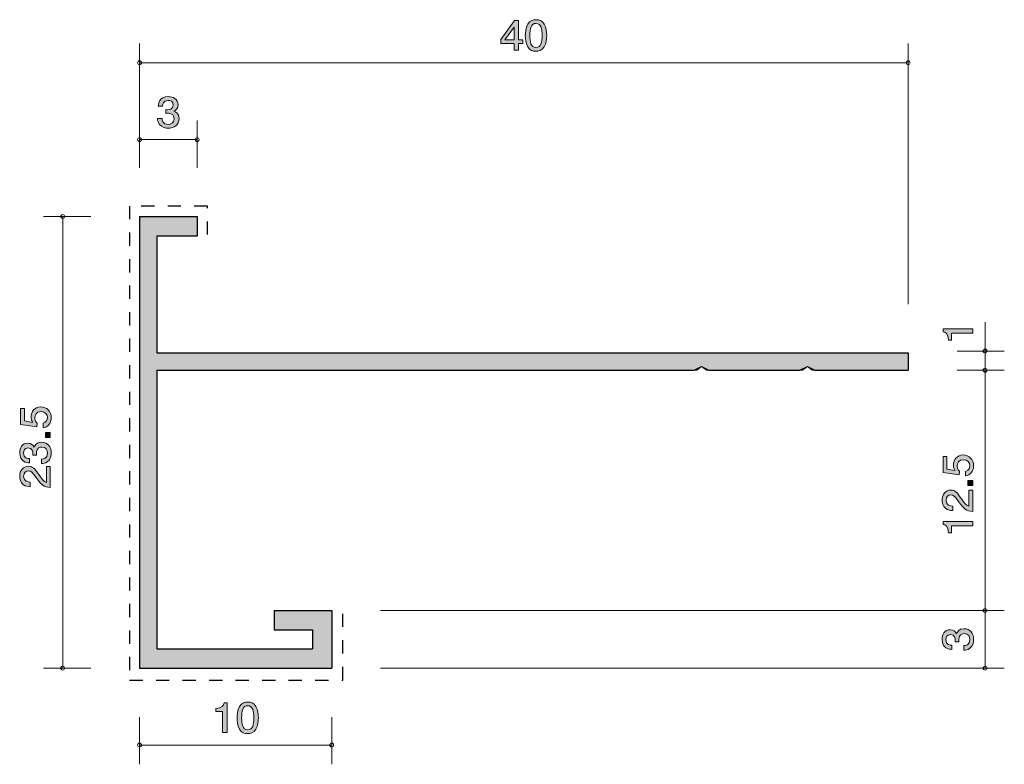
# Model space of a CAD drawing. Units: inches. Extents: x 79.7 to 130.9, y -168.7 to -129.9.
import ezdxf

# ---------------------------------------------------------------- set-up
doc = ezdxf.new("R2010")
doc.units = ezdxf.units.IN
doc.header["$MEASUREMENT"] = 0
doc.linetypes.add('AI-Linetype-1', pattern=[1.380067, 0.690033, -0.690033])
doc.layers.add('_U+30EC_U+30A4_U+30E4_U+30FC 1', color=7, linetype='Continuous')

# ---------------------------------------------------------------- blocks, each defined once
blk = doc.blocks.new('block 2')
at = {"layer": '_U+30EC_U+30A4_U+30E4_U+30FC 1', "true_color": 0x221814}
h = blk.add_hatch(color=179, dxfattribs=at)
h.dxf.hatch_style = 2
edge = h.paths.add_edge_path()
edge.add_spline(control_points=[(129.339, -162.167), (129.339, -162.268), (129.318, -162.501), (129.131, -162.634), (129.019, -162.714), (128.92, -162.718), (128.835, -162.723), (128.835, -162.723), (128.835, -162.488), (128.835, -162.488), (128.909, -162.485), (129.144, -162.474), (129.144, -162.171), (129.144, -162.024), (129.074, -161.861), (128.846, -161.861), (128.729, -161.861), (128.681, -161.902), (128.649, -161.936), (128.575, -162.015), (128.562, -162.139), (128.562, -162.198), (128.562, -162.219), (128.564, -162.257), (128.569, -162.286), (128.569, -162.286), (128.374, -162.286), (128.374, -162.286), (128.38, -162.246), (128.383, -162.2), (128.383, -162.194), (128.383, -162.123), (128.362, -161.911), (128.124, -161.911), (127.947, -161.911), (127.892, -162.051), (127.892, -162.169), (127.892, -162.451), (128.124, -162.46), (128.196, -162.465), (128.196, -162.465), (128.196, -162.682), (128.196, -162.682), (128.071, -162.673), (127.695, -162.644), (127.695, -162.155), (127.695, -161.915), (127.822, -161.658), (128.118, -161.658), (128.304, -161.658), (128.387, -161.76), (128.448, -161.866), (128.476, -161.8), (128.556, -161.606), (128.833, -161.606), (129.172, -161.606), (129.339, -161.87), (129.339, -162.167)], knot_values=[0, 0, 0, 0, 1, 1, 1, 2, 2, 2, 3, 3, 3, 4, 4, 4, 5, 5, 5, 6, 6, 6, 7, 7, 7, 8, 8, 8, 9, 9, 9, 10, 10, 10, 11, 11, 11, 12, 12, 12, 13, 13, 13, 14, 14, 14, 15, 15, 15, 16, 16, 16, 17, 17, 17, 18, 18, 18, 19, 19, 19, 19], degree=3, periodic=1)
at = {"layer": '_U+30EC_U+30A4_U+30E4_U+30FC 1', "lineweight": 0}
blk.add_open_spline([(129.339, -162.167), (129.339, -162.268), (129.318, -162.501), (129.131, -162.634), (129.019, -162.714), (128.92, -162.718), (128.835, -162.723), (128.835, -162.723), (128.835, -162.488), (128.835, -162.488), (128.909, -162.485), (129.144, -162.474), (129.144, -162.171), (129.144, -162.024), (129.074, -161.861), (128.846, -161.861), (128.729, -161.861), (128.681, -161.902), (128.649, -161.936), (128.575, -162.015), (128.562, -162.139), (128.562, -162.198), (128.562, -162.219), (128.564, -162.257), (128.569, -162.286), (128.569, -162.286), (128.374, -162.286), (128.374, -162.286), (128.38, -162.246), (128.383, -162.2), (128.383, -162.194), (128.383, -162.123), (128.362, -161.911), (128.124, -161.911), (127.947, -161.911), (127.892, -162.051), (127.892, -162.169), (127.892, -162.451), (128.124, -162.46), (128.196, -162.465), (128.196, -162.465), (128.196, -162.682), (128.196, -162.682), (128.071, -162.673), (127.695, -162.644), (127.695, -162.155), (127.695, -161.915), (127.822, -161.658), (128.118, -161.658), (128.304, -161.658), (128.387, -161.76), (128.448, -161.866), (128.476, -161.8), (128.556, -161.606), (128.833, -161.606), (129.172, -161.606), (129.339, -161.87), (129.339, -162.167)], degree=3, knots=[0, 0, 0, 0, 1, 1, 1, 2, 2, 2, 3, 3, 3, 4, 4, 4, 5, 5, 5, 6, 6, 6, 7, 7, 7, 8, 8, 8, 9, 9, 9, 10, 10, 10, 11, 11, 11, 12, 12, 12, 13, 13, 13, 14, 14, 14, 15, 15, 15, 16, 16, 16, 17, 17, 17, 18, 18, 18, 19, 19, 19, 19], dxfattribs=at)
blk = doc.blocks.new('block 3')
at = {"layer": '_U+30EC_U+30A4_U+30E4_U+30FC 1', "true_color": 0x221814}
h = blk.add_hatch(color=179, dxfattribs=at)
h.dxf.hatch_style = 2
edge = h.paths.add_edge_path()
edge.add_spline(control_points=[(87.425, -135.565), (87.323, -135.565), (87.09, -135.544), (86.957, -135.357), (86.878, -135.245), (86.873, -135.146), (86.869, -135.061), (86.869, -135.061), (87.104, -135.061), (87.104, -135.061), (87.106, -135.135), (87.118, -135.37), (87.42, -135.37), (87.567, -135.37), (87.73, -135.3), (87.73, -135.072), (87.73, -134.956), (87.689, -134.907), (87.656, -134.875), (87.576, -134.801), (87.452, -134.788), (87.393, -134.788), (87.373, -134.788), (87.335, -134.791), (87.305, -134.795), (87.305, -134.795), (87.305, -134.6), (87.305, -134.6), (87.346, -134.606), (87.391, -134.609), (87.398, -134.609), (87.468, -134.609), (87.68, -134.587), (87.68, -134.35), (87.68, -134.173), (87.54, -134.118), (87.423, -134.118), (87.14, -134.118), (87.131, -134.35), (87.126, -134.422), (87.126, -134.422), (86.909, -134.422), (86.909, -134.422), (86.918, -134.298), (86.948, -133.921), (87.436, -133.921), (87.676, -133.921), (87.934, -134.048), (87.934, -134.344), (87.934, -134.53), (87.832, -134.613), (87.726, -134.674), (87.791, -134.702), (87.986, -134.782), (87.986, -135.059), (87.986, -135.398), (87.721, -135.565), (87.425, -135.565)], knot_values=[0, 0, 0, 0, 1, 1, 1, 2, 2, 2, 3, 3, 3, 4, 4, 4, 5, 5, 5, 6, 6, 6, 7, 7, 7, 8, 8, 8, 9, 9, 9, 10, 10, 10, 11, 11, 11, 12, 12, 12, 13, 13, 13, 14, 14, 14, 15, 15, 15, 16, 16, 16, 17, 17, 17, 18, 18, 18, 19, 19, 19, 19], degree=3, periodic=1)
at = {"layer": '_U+30EC_U+30A4_U+30E4_U+30FC 1', "lineweight": 0}
blk.add_open_spline([(87.425, -135.565), (87.323, -135.565), (87.09, -135.544), (86.957, -135.357), (86.878, -135.245), (86.873, -135.146), (86.869, -135.061), (86.869, -135.061), (87.104, -135.061), (87.104, -135.061), (87.106, -135.135), (87.118, -135.37), (87.42, -135.37), (87.567, -135.37), (87.73, -135.3), (87.73, -135.072), (87.73, -134.956), (87.689, -134.907), (87.656, -134.875), (87.576, -134.801), (87.452, -134.788), (87.393, -134.788), (87.373, -134.788), (87.335, -134.791), (87.305, -134.795), (87.305, -134.795), (87.305, -134.6), (87.305, -134.6), (87.346, -134.606), (87.391, -134.609), (87.398, -134.609), (87.468, -134.609), (87.68, -134.587), (87.68, -134.35), (87.68, -134.173), (87.54, -134.118), (87.423, -134.118), (87.14, -134.118), (87.131, -134.35), (87.126, -134.422), (87.126, -134.422), (86.909, -134.422), (86.909, -134.422), (86.918, -134.298), (86.948, -133.921), (87.436, -133.921), (87.676, -133.921), (87.934, -134.048), (87.934, -134.344), (87.934, -134.53), (87.832, -134.613), (87.726, -134.674), (87.791, -134.702), (87.986, -134.782), (87.986, -135.059), (87.986, -135.398), (87.721, -135.565), (87.425, -135.565)], degree=3, knots=[0, 0, 0, 0, 1, 1, 1, 2, 2, 2, 3, 3, 3, 4, 4, 4, 5, 5, 5, 6, 6, 6, 7, 7, 7, 8, 8, 8, 9, 9, 9, 10, 10, 10, 11, 11, 11, 12, 12, 12, 13, 13, 13, 14, 14, 14, 15, 15, 15, 16, 16, 16, 17, 17, 17, 18, 18, 18, 19, 19, 19, 19], dxfattribs=at)
blk = doc.blocks.new('block 4')
at = {"layer": '_U+30EC_U+30A4_U+30E4_U+30FC 1', "true_color": 0x221814}
h = blk.add_hatch(color=179, dxfattribs=at)
h.dxf.hatch_style = 2
h.paths.add_polyline_path([(105.66, -131.167), (105.66, -131.514), (105.427, -131.514), (105.427, -131.167), (104.726, -131.167), (104.726, -130.943), (105.452, -129.97), (105.66, -129.97), (105.66, -130.968), (105.881, -130.968), (105.881, -131.167)])
h.paths.add_polyline_path([(105.427, -130.312), (104.938, -130.968), (105.427, -130.968)])
h = blk.add_hatch(color=179, dxfattribs=at)
h.dxf.hatch_style = 2
edge = h.paths.add_edge_path()
edge.add_spline(control_points=[(106.987, -131.336), (106.872, -131.546), (106.687, -131.565), (106.562, -131.565), (106.391, -131.565), (106.239, -131.518), (106.138, -131.336), (106.027, -131.142), (106.006, -130.905), (106.006, -130.742), (106.006, -130.598), (106.024, -130.346), (106.138, -130.147), (106.253, -129.944), (106.425, -129.921), (106.562, -129.921), (106.732, -129.921), (106.886, -129.965), (106.987, -130.147), (107.094, -130.34), (107.119, -130.568), (107.119, -130.742), (107.119, -130.913), (107.096, -131.144), (106.987, -131.336)], knot_values=[0, 0, 0, 0, 1, 1, 1, 2, 2, 2, 3, 3, 3, 4, 4, 4, 5, 5, 5, 6, 6, 6, 7, 7, 7, 8, 8, 8, 8], degree=3, periodic=1)
edge = h.paths.add_edge_path()
edge.add_spline(control_points=[(106.562, -130.114), (106.296, -130.114), (106.246, -130.397), (106.246, -130.742), (106.246, -131.061), (106.284, -131.37), (106.562, -131.37), (106.827, -131.37), (106.879, -131.089), (106.879, -130.742), (106.879, -130.422), (106.838, -130.114), (106.562, -130.114)], knot_values=[0, 0, 0, 0, 1, 1, 1, 2, 2, 2, 3, 3, 3, 4, 4, 4, 4], degree=3, periodic=1)
at = {"layer": '_U+30EC_U+30A4_U+30E4_U+30FC 1', "lineweight": 0}
for points in [[(105.66, -131.167), (105.66, -131.514), (105.427, -131.514), (105.427, -131.167), (104.726, -131.167), (104.726, -130.943), (105.452, -129.97), (105.66, -129.97), (105.66, -130.968), (105.881, -130.968), (105.881, -131.167), (105.66, -131.167)], [(105.427, -130.312), (104.938, -130.968), (105.427, -130.968), (105.427, -130.312)]]:
    blk.add_lwpolyline(points, dxfattribs=at)
for points, knots in [([(106.987, -131.336), (106.872, -131.546), (106.687, -131.565), (106.562, -131.565), (106.391, -131.565), (106.239, -131.518), (106.138, -131.336), (106.027, -131.142), (106.006, -130.905), (106.006, -130.742), (106.006, -130.598), (106.024, -130.346), (106.138, -130.147), (106.253, -129.944), (106.425, -129.921), (106.562, -129.921), (106.732, -129.921), (106.886, -129.965), (106.987, -130.147), (107.094, -130.34), (107.119, -130.568), (107.119, -130.742), (107.119, -130.913), (107.096, -131.144), (106.987, -131.336)], [0, 0, 0, 0, 1, 1, 1, 2, 2, 2, 3, 3, 3, 4, 4, 4, 5, 5, 5, 6, 6, 6, 7, 7, 7, 8, 8, 8, 8]), ([(106.562, -130.114), (106.296, -130.114), (106.246, -130.397), (106.246, -130.742), (106.246, -131.061), (106.284, -131.37), (106.562, -131.37), (106.827, -131.37), (106.879, -131.089), (106.879, -130.742), (106.879, -130.422), (106.838, -130.114), (106.562, -130.114)], [0, 0, 0, 0, 1, 1, 1, 2, 2, 2, 3, 3, 3, 4, 4, 4, 4])]:
    blk.add_open_spline(points, degree=3, knots=knots, dxfattribs=at)
blk = doc.blocks.new('block 5')
at = {"layer": '_U+30EC_U+30A4_U+30E4_U+30FC 1', "true_color": 0x221814}
h = blk.add_hatch(color=179, dxfattribs=at)
h.dxf.hatch_style = 2
edge = h.paths.add_edge_path()
edge.add_spline(control_points=[(90.253, -167.014), (90.253, -167.014), (90.253, -165.91), (90.253, -165.91), (90.253, -165.91), (89.9, -165.91), (89.9, -165.91), (89.9, -165.91), (89.9, -165.761), (89.9, -165.761), (90.255, -165.747), (90.305, -165.584), (90.337, -165.47), (90.337, -165.47), (90.493, -165.47), (90.493, -165.47), (90.493, -165.47), (90.493, -167.014), (90.493, -167.014), (90.493, -167.014), (90.253, -167.014), (90.253, -167.014)], knot_values=[0, 0, 0, 0, 1, 1, 1, 2, 2, 2, 3, 3, 3, 4, 4, 4, 5, 5, 5, 6, 6, 6, 7, 7, 7, 7], degree=3, periodic=1)
h = blk.add_hatch(color=179, dxfattribs=at)
h.dxf.hatch_style = 2
edge = h.paths.add_edge_path()
edge.add_spline(control_points=[(91.988, -166.836), (91.872, -167.045), (91.687, -167.065), (91.563, -167.065), (91.391, -167.065), (91.24, -167.018), (91.138, -166.836), (91.027, -166.641), (91.007, -166.405), (91.007, -166.242), (91.007, -166.098), (91.025, -165.846), (91.138, -165.647), (91.253, -165.444), (91.425, -165.421), (91.563, -165.421), (91.733, -165.421), (91.886, -165.465), (91.988, -165.647), (92.094, -165.84), (92.119, -166.068), (92.119, -166.242), (92.119, -166.413), (92.096, -166.644), (91.988, -166.836)], knot_values=[0, 0, 0, 0, 1, 1, 1, 2, 2, 2, 3, 3, 3, 4, 4, 4, 5, 5, 5, 6, 6, 6, 7, 7, 7, 8, 8, 8, 8], degree=3, periodic=1)
edge = h.paths.add_edge_path()
edge.add_spline(control_points=[(91.563, -165.613), (91.296, -165.613), (91.246, -165.897), (91.246, -166.242), (91.246, -166.561), (91.285, -166.87), (91.563, -166.87), (91.827, -166.87), (91.879, -166.589), (91.879, -166.242), (91.879, -165.922), (91.839, -165.613), (91.563, -165.613)], knot_values=[0, 0, 0, 0, 1, 1, 1, 2, 2, 2, 3, 3, 3, 4, 4, 4, 4], degree=3, periodic=1)
at = {"layer": '_U+30EC_U+30A4_U+30E4_U+30FC 1', "lineweight": 0}
for points, knots in [([(90.253, -167.014), (90.253, -167.014), (90.253, -165.91), (90.253, -165.91), (90.253, -165.91), (89.9, -165.91), (89.9, -165.91), (89.9, -165.91), (89.9, -165.761), (89.9, -165.761), (90.255, -165.747), (90.305, -165.584), (90.337, -165.47), (90.337, -165.47), (90.493, -165.47), (90.493, -165.47), (90.493, -165.47), (90.493, -167.014), (90.493, -167.014), (90.493, -167.014), (90.253, -167.014), (90.253, -167.014)], [0, 0, 0, 0, 1, 1, 1, 2, 2, 2, 3, 3, 3, 4, 4, 4, 5, 5, 5, 6, 6, 6, 7, 7, 7, 7]), ([(91.988, -166.836), (91.872, -167.045), (91.687, -167.065), (91.563, -167.065), (91.391, -167.065), (91.24, -167.018), (91.138, -166.836), (91.027, -166.641), (91.007, -166.405), (91.007, -166.242), (91.007, -166.098), (91.025, -165.846), (91.138, -165.647), (91.253, -165.444), (91.425, -165.421), (91.563, -165.421), (91.733, -165.421), (91.886, -165.465), (91.988, -165.647), (92.094, -165.84), (92.119, -166.068), (92.119, -166.242), (92.119, -166.413), (92.096, -166.644), (91.988, -166.836)], [0, 0, 0, 0, 1, 1, 1, 2, 2, 2, 3, 3, 3, 4, 4, 4, 5, 5, 5, 6, 6, 6, 7, 7, 7, 8, 8, 8, 8]), ([(91.563, -165.613), (91.296, -165.613), (91.246, -165.897), (91.246, -166.242), (91.246, -166.561), (91.285, -166.87), (91.563, -166.87), (91.827, -166.87), (91.879, -166.589), (91.879, -166.242), (91.879, -165.922), (91.839, -165.613), (91.563, -165.613)], [0, 0, 0, 0, 1, 1, 1, 2, 2, 2, 3, 3, 3, 4, 4, 4, 4])]:
    blk.add_open_spline(points, degree=3, knots=knots, dxfattribs=at)
blk = doc.blocks.new('block 6')
at = {"layer": '_U+30EC_U+30A4_U+30E4_U+30FC 1', "true_color": 0x221814}
h = blk.add_hatch(color=179, dxfattribs=at)
h.dxf.hatch_style = 2
edge = h.paths.add_edge_path()
edge.add_spline(control_points=[(81.339, -150.628), (81.339, -150.711), (81.322, -150.82), (81.259, -150.928), (81.149, -151.114), (81.017, -151.136), (80.91, -151.157), (80.91, -151.157), (80.91, -150.919), (80.91, -150.919), (81.108, -150.861), (81.138, -150.725), (81.138, -150.625), (81.138, -150.476), (81.039, -150.314), (80.806, -150.314), (80.55, -150.314), (80.48, -150.506), (80.48, -150.634), (80.48, -150.668), (80.48, -150.82), (80.609, -150.915), (80.609, -150.915), (80.59, -151.103), (80.59, -151.103), (80.59, -151.103), (79.744, -150.974), (79.744, -150.974), (79.744, -150.974), (79.744, -150.142), (79.744, -150.142), (79.744, -150.142), (79.939, -150.142), (79.939, -150.142), (79.939, -150.142), (79.939, -150.799), (79.939, -150.799), (79.939, -150.799), (80.362, -150.87), (80.362, -150.87), (80.328, -150.804), (80.288, -150.716), (80.288, -150.589), (80.288, -150.318), (80.474, -150.065), (80.787, -150.065), (81.104, -150.065), (81.339, -150.304), (81.339, -150.628)], knot_values=[0, 0, 0, 0, 1, 1, 1, 2, 2, 2, 3, 3, 3, 4, 4, 4, 5, 5, 5, 6, 6, 6, 7, 7, 7, 8, 8, 8, 9, 9, 9, 10, 10, 10, 11, 11, 11, 12, 12, 12, 13, 13, 13, 14, 14, 14, 15, 15, 15, 16, 16, 16, 16], degree=3, periodic=1)
h = blk.add_hatch(color=179, dxfattribs=at)
h.dxf.hatch_style = 2
h.paths.add_polyline_path([(81.288, -151.663), (81.037, -151.663), (81.037, -151.394), (81.288, -151.394)])
h = blk.add_hatch(color=179, dxfattribs=at)
h.dxf.hatch_style = 2
edge = h.paths.add_edge_path()
edge.add_spline(control_points=[(81.339, -152.46), (81.339, -152.562), (81.318, -152.794), (81.132, -152.928), (81.02, -153.007), (80.92, -153.012), (80.836, -153.016), (80.836, -153.016), (80.836, -152.781), (80.836, -152.781), (80.91, -152.779), (81.144, -152.767), (81.144, -152.464), (81.144, -152.317), (81.075, -152.155), (80.846, -152.155), (80.73, -152.155), (80.681, -152.195), (80.649, -152.229), (80.575, -152.308), (80.563, -152.433), (80.563, -152.492), (80.563, -152.512), (80.565, -152.55), (80.569, -152.58), (80.569, -152.58), (80.374, -152.58), (80.374, -152.58), (80.381, -152.539), (80.383, -152.494), (80.383, -152.487), (80.383, -152.417), (80.362, -152.204), (80.125, -152.204), (79.947, -152.204), (79.892, -152.345), (79.892, -152.462), (79.892, -152.745), (80.125, -152.754), (80.197, -152.758), (80.197, -152.758), (80.197, -152.975), (80.197, -152.975), (80.072, -152.966), (79.695, -152.937), (79.695, -152.449), (79.695, -152.209), (79.822, -151.951), (80.118, -151.951), (80.304, -151.951), (80.387, -152.053), (80.448, -152.159), (80.476, -152.094), (80.556, -151.899), (80.833, -151.899), (81.172, -151.899), (81.339, -152.164), (81.339, -152.46)], knot_values=[0, 0, 0, 0, 1, 1, 1, 2, 2, 2, 3, 3, 3, 4, 4, 4, 5, 5, 5, 6, 6, 6, 7, 7, 7, 8, 8, 8, 9, 9, 9, 10, 10, 10, 11, 11, 11, 12, 12, 12, 13, 13, 13, 14, 14, 14, 15, 15, 15, 16, 16, 16, 17, 17, 17, 18, 18, 18, 19, 19, 19, 19], degree=3, periodic=1)
h = blk.add_hatch(color=179, dxfattribs=at)
h.dxf.hatch_style = 2
edge = h.paths.add_edge_path()
edge.add_spline(control_points=[(80.707, -153.609), (80.865, -153.842), (80.939, -153.942), (81.083, -153.994), (81.083, -153.994), (81.083, -153.161), (81.083, -153.161), (81.083, -153.161), (81.288, -153.161), (81.288, -153.161), (81.288, -153.161), (81.288, -154.26), (81.288, -154.26), (80.931, -154.226), (80.852, -154.156), (80.554, -153.745), (80.355, -153.471), (80.288, -153.401), (80.15, -153.401), (80.032, -153.401), (79.901, -153.478), (79.901, -153.688), (79.901, -153.966), (80.131, -153.975), (80.247, -153.98), (80.247, -153.98), (80.247, -154.22), (80.247, -154.22), (80.121, -154.211), (80.008, -154.199), (79.89, -154.113), (79.729, -153.996), (79.695, -153.797), (79.695, -153.673), (79.695, -153.376), (79.879, -153.155), (80.152, -153.155), (80.381, -153.155), (80.48, -153.279), (80.707, -153.609)], knot_values=[0, 0, 0, 0, 1, 1, 1, 2, 2, 2, 3, 3, 3, 4, 4, 4, 5, 5, 5, 6, 6, 6, 7, 7, 7, 8, 8, 8, 9, 9, 9, 10, 10, 10, 11, 11, 11, 12, 12, 12, 13, 13, 13, 13], degree=3, periodic=1)
at = {"layer": '_U+30EC_U+30A4_U+30E4_U+30FC 1', "lineweight": 0}
blk.add_lwpolyline([(81.288, -151.663), (81.037, -151.663), (81.037, -151.394), (81.288, -151.394), (81.288, -151.663)], dxfattribs=at)
for points, knots in [([(81.339, -150.628), (81.339, -150.711), (81.322, -150.82), (81.259, -150.928), (81.149, -151.114), (81.017, -151.136), (80.91, -151.157), (80.91, -151.157), (80.91, -150.919), (80.91, -150.919), (81.108, -150.861), (81.138, -150.725), (81.138, -150.625), (81.138, -150.476), (81.039, -150.314), (80.806, -150.314), (80.55, -150.314), (80.48, -150.506), (80.48, -150.634), (80.48, -150.668), (80.48, -150.82), (80.609, -150.915), (80.609, -150.915), (80.59, -151.103), (80.59, -151.103), (80.59, -151.103), (79.744, -150.974), (79.744, -150.974), (79.744, -150.974), (79.744, -150.142), (79.744, -150.142), (79.744, -150.142), (79.939, -150.142), (79.939, -150.142), (79.939, -150.142), (79.939, -150.799), (79.939, -150.799), (79.939, -150.799), (80.362, -150.87), (80.362, -150.87), (80.328, -150.804), (80.288, -150.716), (80.288, -150.589), (80.288, -150.318), (80.474, -150.065), (80.787, -150.065), (81.104, -150.065), (81.339, -150.304), (81.339, -150.628)], [0, 0, 0, 0, 1, 1, 1, 2, 2, 2, 3, 3, 3, 4, 4, 4, 5, 5, 5, 6, 6, 6, 7, 7, 7, 8, 8, 8, 9, 9, 9, 10, 10, 10, 11, 11, 11, 12, 12, 12, 13, 13, 13, 14, 14, 14, 15, 15, 15, 16, 16, 16, 16]), ([(81.339, -152.46), (81.339, -152.562), (81.318, -152.794), (81.132, -152.928), (81.02, -153.007), (80.92, -153.012), (80.836, -153.016), (80.836, -153.016), (80.836, -152.781), (80.836, -152.781), (80.91, -152.779), (81.144, -152.767), (81.144, -152.464), (81.144, -152.317), (81.075, -152.155), (80.846, -152.155), (80.73, -152.155), (80.681, -152.195), (80.649, -152.229), (80.575, -152.308), (80.563, -152.433), (80.563, -152.492), (80.563, -152.512), (80.565, -152.55), (80.569, -152.58), (80.569, -152.58), (80.374, -152.58), (80.374, -152.58), (80.381, -152.539), (80.383, -152.494), (80.383, -152.487), (80.383, -152.417), (80.362, -152.204), (80.125, -152.204), (79.947, -152.204), (79.892, -152.345), (79.892, -152.462), (79.892, -152.745), (80.125, -152.754), (80.197, -152.758), (80.197, -152.758), (80.197, -152.975), (80.197, -152.975), (80.072, -152.966), (79.695, -152.937), (79.695, -152.449), (79.695, -152.209), (79.822, -151.951), (80.118, -151.951), (80.304, -151.951), (80.387, -152.053), (80.448, -152.159), (80.476, -152.094), (80.556, -151.899), (80.833, -151.899), (81.172, -151.899), (81.339, -152.164), (81.339, -152.46)], [0, 0, 0, 0, 1, 1, 1, 2, 2, 2, 3, 3, 3, 4, 4, 4, 5, 5, 5, 6, 6, 6, 7, 7, 7, 8, 8, 8, 9, 9, 9, 10, 10, 10, 11, 11, 11, 12, 12, 12, 13, 13, 13, 14, 14, 14, 15, 15, 15, 16, 16, 16, 17, 17, 17, 18, 18, 18, 19, 19, 19, 19]), ([(80.707, -153.609), (80.865, -153.842), (80.939, -153.942), (81.083, -153.994), (81.083, -153.994), (81.083, -153.161), (81.083, -153.161), (81.083, -153.161), (81.288, -153.161), (81.288, -153.161), (81.288, -153.161), (81.288, -154.26), (81.288, -154.26), (80.931, -154.226), (80.852, -154.156), (80.554, -153.745), (80.355, -153.471), (80.288, -153.401), (80.15, -153.401), (80.032, -153.401), (79.901, -153.478), (79.901, -153.688), (79.901, -153.966), (80.131, -153.975), (80.247, -153.98), (80.247, -153.98), (80.247, -154.22), (80.247, -154.22), (80.121, -154.211), (80.008, -154.199), (79.89, -154.113), (79.729, -153.996), (79.695, -153.797), (79.695, -153.673), (79.695, -153.376), (79.879, -153.155), (80.152, -153.155), (80.381, -153.155), (80.48, -153.279), (80.707, -153.609)], [0, 0, 0, 0, 1, 1, 1, 2, 2, 2, 3, 3, 3, 4, 4, 4, 5, 5, 5, 6, 6, 6, 7, 7, 7, 8, 8, 8, 9, 9, 9, 10, 10, 10, 11, 11, 11, 12, 12, 12, 13, 13, 13, 13])]:
    blk.add_open_spline(points, degree=3, knots=knots, dxfattribs=at)
blk = doc.blocks.new('block 7')
at = {"layer": '_U+30EC_U+30A4_U+30E4_U+30FC 1', "true_color": 0x221814}
h = blk.add_hatch(color=179, dxfattribs=at)
h.dxf.hatch_style = 2
edge = h.paths.add_edge_path()
edge.add_spline(control_points=[(129.339, -153.128), (129.339, -153.212), (129.322, -153.321), (129.259, -153.429), (129.148, -153.614), (129.017, -153.637), (128.909, -153.657), (128.909, -153.657), (128.909, -153.42), (128.909, -153.42), (129.108, -153.361), (129.138, -153.225), (129.138, -153.126), (129.138, -152.977), (129.038, -152.814), (128.806, -152.814), (128.55, -152.814), (128.48, -153.006), (128.48, -153.135), (128.48, -153.169), (128.48, -153.321), (128.609, -153.415), (128.609, -153.415), (128.59, -153.603), (128.59, -153.603), (128.59, -153.603), (127.744, -153.474), (127.744, -153.474), (127.744, -153.474), (127.744, -152.642), (127.744, -152.642), (127.744, -152.642), (127.938, -152.642), (127.938, -152.642), (127.938, -152.642), (127.938, -153.3), (127.938, -153.3), (127.938, -153.3), (128.362, -153.37), (128.362, -153.37), (128.328, -153.305), (128.287, -153.216), (128.287, -153.09), (128.287, -152.819), (128.474, -152.565), (128.787, -152.565), (129.104, -152.565), (129.339, -152.805), (129.339, -153.128)], knot_values=[0, 0, 0, 0, 1, 1, 1, 2, 2, 2, 3, 3, 3, 4, 4, 4, 5, 5, 5, 6, 6, 6, 7, 7, 7, 8, 8, 8, 9, 9, 9, 10, 10, 10, 11, 11, 11, 12, 12, 12, 13, 13, 13, 14, 14, 14, 15, 15, 15, 16, 16, 16, 16], degree=3, periodic=1)
h = blk.add_hatch(color=179, dxfattribs=at)
h.dxf.hatch_style = 2
h.paths.add_polyline_path([(129.288, -154.164), (129.036, -154.164), (129.036, -153.895), (129.288, -153.895)])
h = blk.add_hatch(color=179, dxfattribs=at)
h.dxf.hatch_style = 2
edge = h.paths.add_edge_path()
edge.add_spline(control_points=[(128.706, -154.852), (128.865, -155.085), (128.939, -155.184), (129.083, -155.236), (129.083, -155.236), (129.083, -154.404), (129.083, -154.404), (129.083, -154.404), (129.288, -154.404), (129.288, -154.404), (129.288, -154.404), (129.288, -155.503), (129.288, -155.503), (128.931, -155.469), (128.852, -155.399), (128.554, -154.988), (128.355, -154.714), (128.287, -154.644), (128.15, -154.644), (128.031, -154.644), (127.901, -154.721), (127.901, -154.931), (127.901, -155.209), (128.131, -155.218), (128.247, -155.223), (128.247, -155.223), (128.247, -155.462), (128.247, -155.462), (128.12, -155.453), (128.008, -155.442), (127.89, -155.356), (127.729, -155.238), (127.695, -155.04), (127.695, -154.915), (127.695, -154.619), (127.879, -154.397), (128.152, -154.397), (128.38, -154.397), (128.48, -154.522), (128.706, -154.852)], knot_values=[0, 0, 0, 0, 1, 1, 1, 2, 2, 2, 3, 3, 3, 4, 4, 4, 5, 5, 5, 6, 6, 6, 7, 7, 7, 8, 8, 8, 9, 9, 9, 10, 10, 10, 11, 11, 11, 12, 12, 12, 13, 13, 13, 13], degree=3, periodic=1)
h = blk.add_hatch(color=179, dxfattribs=at)
h.dxf.hatch_style = 2
edge = h.paths.add_edge_path()
edge.add_spline(control_points=[(129.288, -156.261), (129.288, -156.261), (128.184, -156.261), (128.184, -156.261), (128.184, -156.261), (128.184, -156.614), (128.184, -156.614), (128.184, -156.614), (128.036, -156.614), (128.036, -156.614), (128.021, -156.259), (127.858, -156.209), (127.744, -156.178), (127.744, -156.178), (127.744, -156.021), (127.744, -156.021), (127.744, -156.021), (129.288, -156.021), (129.288, -156.021), (129.288, -156.021), (129.288, -156.261), (129.288, -156.261)], knot_values=[0, 0, 0, 0, 1, 1, 1, 2, 2, 2, 3, 3, 3, 4, 4, 4, 5, 5, 5, 6, 6, 6, 7, 7, 7, 7], degree=3, periodic=1)
at = {"layer": '_U+30EC_U+30A4_U+30E4_U+30FC 1', "lineweight": 0}
blk.add_lwpolyline([(129.288, -154.164), (129.036, -154.164), (129.036, -153.895), (129.288, -153.895), (129.288, -154.164)], dxfattribs=at)
for points, knots in [([(129.339, -153.128), (129.339, -153.212), (129.322, -153.321), (129.259, -153.429), (129.148, -153.614), (129.017, -153.637), (128.909, -153.657), (128.909, -153.657), (128.909, -153.42), (128.909, -153.42), (129.108, -153.361), (129.138, -153.225), (129.138, -153.126), (129.138, -152.977), (129.038, -152.814), (128.806, -152.814), (128.55, -152.814), (128.48, -153.006), (128.48, -153.135), (128.48, -153.169), (128.48, -153.321), (128.609, -153.415), (128.609, -153.415), (128.59, -153.603), (128.59, -153.603), (128.59, -153.603), (127.744, -153.474), (127.744, -153.474), (127.744, -153.474), (127.744, -152.642), (127.744, -152.642), (127.744, -152.642), (127.938, -152.642), (127.938, -152.642), (127.938, -152.642), (127.938, -153.3), (127.938, -153.3), (127.938, -153.3), (128.362, -153.37), (128.362, -153.37), (128.328, -153.305), (128.287, -153.216), (128.287, -153.09), (128.287, -152.819), (128.474, -152.565), (128.787, -152.565), (129.104, -152.565), (129.339, -152.805), (129.339, -153.128)], [0, 0, 0, 0, 1, 1, 1, 2, 2, 2, 3, 3, 3, 4, 4, 4, 5, 5, 5, 6, 6, 6, 7, 7, 7, 8, 8, 8, 9, 9, 9, 10, 10, 10, 11, 11, 11, 12, 12, 12, 13, 13, 13, 14, 14, 14, 15, 15, 15, 16, 16, 16, 16]), ([(128.706, -154.852), (128.865, -155.085), (128.939, -155.184), (129.083, -155.236), (129.083, -155.236), (129.083, -154.404), (129.083, -154.404), (129.083, -154.404), (129.288, -154.404), (129.288, -154.404), (129.288, -154.404), (129.288, -155.503), (129.288, -155.503), (128.931, -155.469), (128.852, -155.399), (128.554, -154.988), (128.355, -154.714), (128.287, -154.644), (128.15, -154.644), (128.031, -154.644), (127.901, -154.721), (127.901, -154.931), (127.901, -155.209), (128.131, -155.218), (128.247, -155.223), (128.247, -155.223), (128.247, -155.462), (128.247, -155.462), (128.12, -155.453), (128.008, -155.442), (127.89, -155.356), (127.729, -155.238), (127.695, -155.04), (127.695, -154.915), (127.695, -154.619), (127.879, -154.397), (128.152, -154.397), (128.38, -154.397), (128.48, -154.522), (128.706, -154.852)], [0, 0, 0, 0, 1, 1, 1, 2, 2, 2, 3, 3, 3, 4, 4, 4, 5, 5, 5, 6, 6, 6, 7, 7, 7, 8, 8, 8, 9, 9, 9, 10, 10, 10, 11, 11, 11, 12, 12, 12, 13, 13, 13, 13]), ([(129.288, -156.261), (129.288, -156.261), (128.184, -156.261), (128.184, -156.261), (128.184, -156.261), (128.184, -156.614), (128.184, -156.614), (128.184, -156.614), (128.036, -156.614), (128.036, -156.614), (128.021, -156.259), (127.858, -156.209), (127.744, -156.178), (127.744, -156.178), (127.744, -156.021), (127.744, -156.021), (127.744, -156.021), (129.288, -156.021), (129.288, -156.021), (129.288, -156.021), (129.288, -156.261), (129.288, -156.261)], [0, 0, 0, 0, 1, 1, 1, 2, 2, 2, 3, 3, 3, 4, 4, 4, 5, 5, 5, 6, 6, 6, 7, 7, 7, 7])]:
    blk.add_open_spline(points, degree=3, knots=knots, dxfattribs=at)
blk = doc.blocks.new('block 8')
at = {"layer": '_U+30EC_U+30A4_U+30E4_U+30FC 1', "true_color": 0x221814}
h = blk.add_hatch(color=179, dxfattribs=at)
h.dxf.hatch_style = 2
edge = h.paths.add_edge_path()
edge.add_spline(control_points=[(129.288, -146.237), (129.288, -146.237), (128.184, -146.237), (128.184, -146.237), (128.184, -146.237), (128.184, -146.59), (128.184, -146.59), (128.184, -146.59), (128.036, -146.59), (128.036, -146.59), (128.021, -146.235), (127.858, -146.185), (127.744, -146.154), (127.744, -146.154), (127.744, -145.998), (127.744, -145.998), (127.744, -145.998), (129.288, -145.998), (129.288, -145.998), (129.288, -145.998), (129.288, -146.237), (129.288, -146.237)], knot_values=[0, 0, 0, 0, 1, 1, 1, 2, 2, 2, 3, 3, 3, 4, 4, 4, 5, 5, 5, 6, 6, 6, 7, 7, 7, 7], degree=3, periodic=1)
at = {"layer": '_U+30EC_U+30A4_U+30E4_U+30FC 1', "lineweight": 0}
blk.add_open_spline([(129.288, -146.237), (129.288, -146.237), (128.184, -146.237), (128.184, -146.237), (128.184, -146.237), (128.184, -146.59), (128.184, -146.59), (128.184, -146.59), (128.036, -146.59), (128.036, -146.59), (128.021, -146.235), (127.858, -146.185), (127.744, -146.154), (127.744, -146.154), (127.744, -145.998), (127.744, -145.998), (127.744, -145.998), (129.288, -145.998), (129.288, -145.998), (129.288, -145.998), (129.288, -146.237), (129.288, -146.237)], degree=3, knots=[0, 0, 0, 0, 1, 1, 1, 2, 2, 2, 3, 3, 3, 4, 4, 4, 5, 5, 5, 6, 6, 6, 7, 7, 7, 7], dxfattribs=at)

msp = doc.modelspace()

# ---------------------------------------------------------------- hatches: boundary and pattern name
at = {"layer": '_U+30EC_U+30A4_U+30E4_U+30FC 1', "true_color": 0xc9c9ca}
h = msp.add_hatch(color=9, dxfattribs=at)
h.dxf.hatch_style = 2
h.paths.add_polyline_path([(86.834, -147.261), (86.834, -141.161), (88.934, -141.161), (88.934, -140.161), (85.934, -140.161), (85.934, -163.661), (95.934, -163.661), (95.934, -160.661), (92.934, -160.661), (92.934, -161.661), (94.934, -161.661), (94.934, -162.661), (86.834, -162.661), (86.834, -148.162)])
h = msp.add_hatch(color=9, dxfattribs=at)
h.dxf.hatch_style = 2
h.paths.add_polyline_path([(86.834, -148.162), (114.933, -148.162), (115.183, -147.962), (115.433, -148.162), (120.435, -148.162), (120.685, -147.962), (120.935, -148.162), (125.933, -148.162), (125.933, -147.261), (86.834, -147.261)])

# ---------------------------------------------------------------- linework, layer by layer
at = {"layer": '_U+30EC_U+30A4_U+30E4_U+30FC 1', "color": 179, "lineweight": 9, "true_color": 0x221814}
for points in [[(85.934, -137.621), (85.934, -131.161)], [(125.934, -144.721), (125.934, -131.161)], [(85.934, -132.161), (125.934, -132.161)], [(85.934, -137.621), (85.934, -135.161)], [(88.934, -137.621), (88.934, -135.161)], [(85.934, -136.161), (88.934, -136.161)], [(83.394, -140.161), (80.934, -140.161)], [(81.934, -140.161), (81.934, -163.661)], [(129.934, -145.662), (129.934, -160.661)], [(128.474, -147.162), (130.934, -147.162)], [(128.474, -148.161), (130.934, -148.161)], [(98.474, -160.661), (130.934, -160.661)], [(129.934, -160.661), (129.934, -163.661)], [(83.394, -163.661), (80.934, -163.661)], [(98.474, -163.661), (130.934, -163.661)], [(85.934, -166.201), (85.934, -168.662)], [(95.934, -166.201), (95.934, -168.662)], [(85.934, -167.661), (95.934, -167.661)]]:
    msp.add_lwpolyline(points, dxfattribs=at)
at = {"layer": '_U+30EC_U+30A4_U+30E4_U+30FC 1', "color": 154, "linetype": 'AI-Linetype-1', "lineweight": 25, "true_color": 0x005bac}
msp.add_lwpolyline([(89.466, -141.105), (89.466, -139.616), (85.411, -139.616), (85.411, -164.277), (96.51, -164.277), (96.51, -160.703)], dxfattribs=at)
at = {"layer": '_U+30EC_U+30A4_U+30E4_U+30FC 1', "lineweight": 0}
for points in [[(86.834, -147.261), (86.834, -141.161), (88.934, -141.161), (88.934, -140.161), (85.934, -140.161), (85.934, -163.661), (95.934, -163.661), (95.934, -160.661), (92.934, -160.661), (92.934, -161.661), (94.934, -161.661), (94.934, -162.661), (86.834, -162.661), (86.834, -148.162)], [(86.834, -148.162), (114.933, -148.162), (115.183, -147.962), (115.433, -148.162), (120.435, -148.162), (120.685, -147.962), (120.935, -148.162), (125.933, -148.162), (125.933, -147.261), (86.834, -147.261)]]:
    msp.add_lwpolyline(points, dxfattribs=at)
at = {"layer": '_U+30EC_U+30A4_U+30E4_U+30FC 1', "color": 179, "lineweight": 25, "true_color": 0x221814}
for points in [[(85.934, -140.161), (85.934, -163.661)], [(85.934, -140.161), (88.934, -140.161)], [(88.934, -140.161), (88.934, -141.161)], [(86.834, -141.161), (88.934, -141.161)], [(86.834, -141.161), (86.834, -147.261)], [(86.834, -147.261), (125.933, -147.261)], [(125.933, -147.261), (125.933, -148.162)], [(86.834, -148.162), (114.801, -148.162), (115.183, -147.962), (115.565, -148.162), (120.3, -148.162), (120.685, -147.962), (121.066, -148.162), (125.933, -148.162)], [(86.834, -148.161), (86.834, -162.662)], [(92.934, -160.661), (95.934, -160.661)], [(92.934, -160.661), (92.934, -161.661)], [(95.934, -160.661), (95.934, -163.661)], [(92.934, -161.661), (94.934, -161.661)], [(94.934, -161.661), (94.934, -162.662)], [(86.834, -162.661), (94.934, -162.661)], [(85.934, -163.661), (95.934, -163.661)]]:
    msp.add_lwpolyline(points, dxfattribs=at)
at = {"layer": '_U+30EC_U+30A4_U+30E4_U+30FC 1', "color": 179, "lineweight": 9, "true_color": 0x221814}
for points in [[(86.034, -132.161), (86.034, -132.106), (85.989, -132.062), (85.934, -132.062), (85.879, -132.062), (85.834, -132.106), (85.834, -132.161), (85.834, -132.217), (85.879, -132.262), (85.934, -132.262), (85.989, -132.262), (86.034, -132.217), (86.034, -132.161)], [(126.034, -132.161), (126.034, -132.106), (125.989, -132.062), (125.934, -132.062), (125.879, -132.062), (125.834, -132.106), (125.834, -132.161), (125.834, -132.217), (125.879, -132.262), (125.934, -132.262), (125.989, -132.262), (126.034, -132.217), (126.034, -132.161)], [(86.034, -136.161), (86.034, -136.106), (85.989, -136.062), (85.934, -136.062), (85.879, -136.062), (85.834, -136.106), (85.834, -136.161), (85.834, -136.217), (85.879, -136.261), (85.934, -136.261), (85.989, -136.261), (86.034, -136.217), (86.034, -136.161)], [(89.034, -136.161), (89.034, -136.106), (88.989, -136.062), (88.934, -136.062), (88.879, -136.062), (88.834, -136.106), (88.834, -136.161), (88.834, -136.217), (88.879, -136.261), (88.934, -136.261), (88.989, -136.261), (89.034, -136.217), (89.034, -136.161)], [(82.034, -140.161), (82.034, -140.106), (81.989, -140.061), (81.934, -140.061), (81.879, -140.061), (81.834, -140.106), (81.834, -140.161), (81.834, -140.216), (81.879, -140.261), (81.934, -140.261), (81.989, -140.261), (82.034, -140.216), (82.034, -140.161)], [(130.034, -147.162), (130.034, -147.106), (129.989, -147.061), (129.934, -147.061), (129.879, -147.061), (129.834, -147.106), (129.834, -147.162), (129.834, -147.217), (129.879, -147.261), (129.934, -147.261), (129.989, -147.261), (130.034, -147.217), (130.034, -147.162)], [(130.034, -148.161), (130.034, -148.106), (129.989, -148.061), (129.934, -148.061), (129.879, -148.061), (129.834, -148.106), (129.834, -148.161), (129.834, -148.216), (129.879, -148.261), (129.934, -148.261), (129.989, -148.261), (130.034, -148.216), (130.034, -148.161)], [(130.034, -160.661), (130.034, -160.606), (129.989, -160.561), (129.934, -160.561), (129.879, -160.561), (129.834, -160.606), (129.834, -160.661), (129.834, -160.716), (129.879, -160.761), (129.934, -160.761), (129.989, -160.761), (130.034, -160.716), (130.034, -160.661)], [(82.034, -163.661), (82.034, -163.606), (81.989, -163.561), (81.934, -163.561), (81.879, -163.561), (81.834, -163.606), (81.834, -163.661), (81.834, -163.716), (81.879, -163.761), (81.934, -163.761), (81.989, -163.761), (82.034, -163.716), (82.034, -163.661)], [(130.034, -163.661), (130.034, -163.606), (129.989, -163.561), (129.934, -163.561), (129.879, -163.561), (129.834, -163.606), (129.834, -163.661), (129.834, -163.716), (129.879, -163.761), (129.934, -163.761), (129.989, -163.761), (130.034, -163.716), (130.034, -163.661)], [(86.034, -167.661), (86.034, -167.606), (85.989, -167.561), (85.934, -167.561), (85.879, -167.561), (85.834, -167.606), (85.834, -167.661), (85.834, -167.717), (85.879, -167.762), (85.934, -167.762), (85.989, -167.762), (86.034, -167.717), (86.034, -167.661)], [(96.034, -167.661), (96.034, -167.606), (95.989, -167.561), (95.934, -167.561), (95.879, -167.561), (95.835, -167.606), (95.835, -167.661), (95.835, -167.717), (95.879, -167.762), (95.934, -167.762), (95.989, -167.762), (96.034, -167.717), (96.034, -167.661)]]:
    msp.add_open_spline(points, degree=3, knots=[0, 0, 0, 0, 1, 1, 1, 2, 2, 2, 3, 3, 3, 4, 4, 4, 4], dxfattribs=at)

# ---------------------------------------------------------------- block references
at = {"layer": '_U+30EC_U+30A4_U+30E4_U+30FC 1'}
for name in ['block 4', 'block 3', 'block 8', 'block 6', 'block 7', 'block 2', 'block 5']:
    msp.add_blockref(name, (0, 0), dxfattribs=at)

doc.saveas('drawing.dxf')
